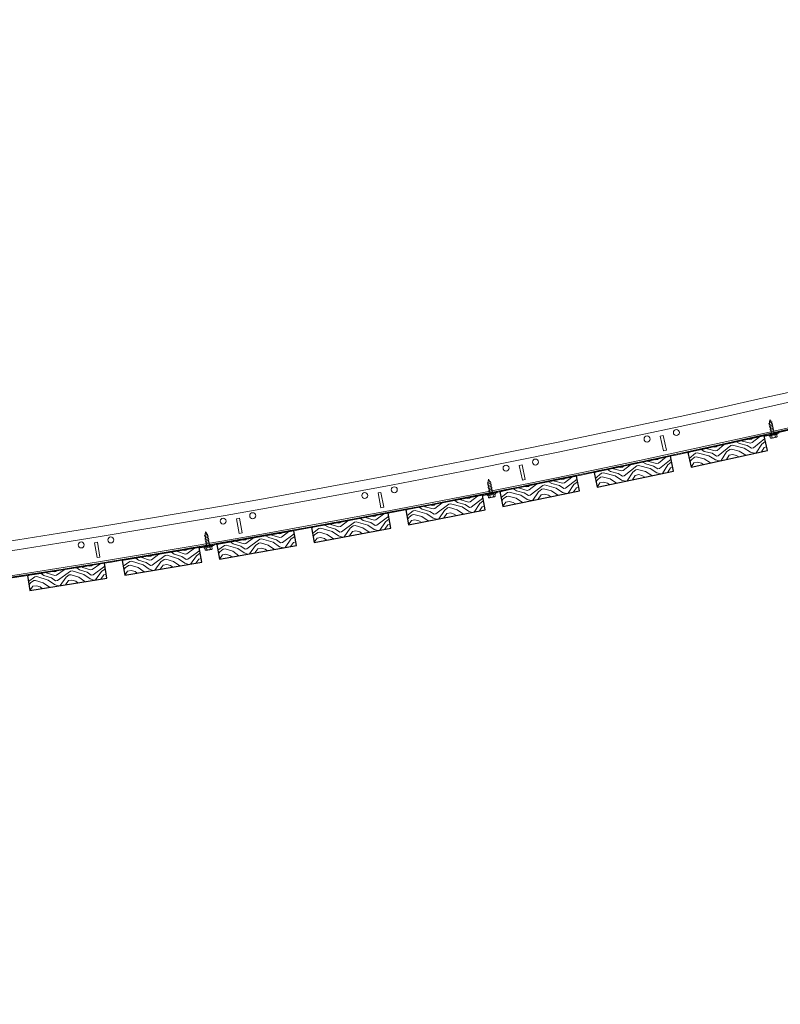
# Model space of a CAD drawing. Units: inches. Extents: x 0 to 1728, y 0 to 1152.
# Drawn here: x 280 to 311, y 419 to 460 of the extents above; entities that cross this region are included whole.
import ezdxf
from ezdxf.enums import TextEntityAlignment as Align

# ---------------------------------------------------------------- set-up
doc = ezdxf.new("R2010")
doc.units = ezdxf.units.IN
doc.header["$MEASUREMENT"] = 0
doc.layers.add('Z-ANNO-NPLT', color=252, linetype='Continuous', lineweight=35, plot=False)
for name, color, linetype, lineweight in [('Z-CLNG-SUSP', 3, 'Continuous', 18), ('Z-CLNG-SUSP-COMP', 8, 'Continuous', 18), ('Z-CLNG-TEES', 3, 'Continuous', 18), ('Z-CLNG-WOOD', 5, 'Continuous', 25), ('Z-CLNG-WOOD-PATT', 2, 'Continuous', 15)]:
    doc.layers.add(name, color=color, linetype=linetype, lineweight=lineweight)
doc.styles.get("Standard").update_dxf_attribs({"font": 'arial.ttf', "height": 0.09375})

msp = doc.modelspace()

# ---------------------------------------------------------------- hatches: boundary and pattern name
at = {"layer": 'Z-CLNG-WOOD-PATT'}
h = msp.add_hatch(dxfattribs=at)
h.set_pattern_fill('ENDGRAIN', color=256, scale=1.5, angle=12.4140856, style=0)
h.set_pattern_definition([(12.414, (308.9216, 442.0544), (1.1425, 1.7874), [0.075, -1.425]), (12.414, (307.864, 441.9752), (1.1425, 1.7874), [0.15, -1.35]), (12.414, (308.8, 442.258), (1.1425, 1.7874), [0.075, -1.425]), (12.414, (307.8888, 442.211), (1.1425, 1.7874), [0.075, -1.425]), (12.414, (308.7517, 442.4778), (1.1425, 1.7874), [0.075, -1.425]), (12.414, (307.9298, 442.3737), (1.1425, 1.7874), [0.075, -1.425]), (12.414, (308.7194, 442.6243), (1.1425, 1.7874), [0.075, -1.425]), (12.414, (307.8815, 442.5934), (1.1425, 1.7874), [0.075, -0.825, 0.075, -0.525]), (12.414, (307.8492, 442.7399), (1.1425, 1.7874), [0.15, -0.75, 0.075, -0.525]), (12.414, (307.7276, 442.9435), (1.14247, 1.7874), [0.075, -0.225, 0.075, -0.6, 0.075, -0.45]), (12.414, (307.6221, 443.0739), (1.14247, 1.7874), [0.075, -0.3, 0.15, -0.975]), (12.414, (308.5582, 443.3567), (1.1425, 1.7874), [0.075, -1.425]), (12.414, (307.5899, 443.2204), (1.14247, 1.7874), [0.075, -0.375, 0.075, -0.975]), (57.414, (307.7497, 441.7964), (-0.32246, 1.46493), [0.21213, -1.9092]), (57.414, (308.9949, 442.0705), (-0.32246, 1.46493), [0.42426, -1.69706]), (57.414, (308.8337, 442.803), (-0.32246, 1.46493), [0.10607, -2.01526]), (57.414, (307.5562, 442.6754), (-0.32246, 1.46493), [0.3182, -1.80312]), (57.414, (308.8014, 442.9495), (-0.32246, 1.46493), [0.53033, -1.591]), (57.414, (308.753, 443.1692), (-0.32246, 1.46493), [0.3182, -1.8031]), (327.414, (308.4278, 443.2512), (1.46493, 0.32246), [0.10607, -2.01526]), (327.414, (308.1731, 441.9664), (1.46493, 0.32246), [0.21213, -1.9092]), (327.414, (308.1173, 442.5685), (1.46493, 0.32246), [0.21213, -1.9092]), (327.414, (308.6213, 442.3723), (1.46493, 0.32246), [0.21213, -1.9092]), (327.414, (308.4191, 442.9421), (1.46493, 0.32246), [0.21213, -1.9092]), (327.414, (308.4601, 443.1047), (1.46493, 0.32246), [0.3182, -1.8031]), (327.414, (308.2873, 442.1452), (1.46493, 0.32246), [0.3182, -1.8031]), (327.414, (308.4909, 442.2668), (1.46493, 0.32246), [0.3182, -1.8031]), (327.414, (308.1583, 442.7311), (1.46493, 0.32246), [0.3182, -1.80312]), (327.414, (308.2887, 442.8366), (1.46493, 0.32246), [0.3182, -1.8031]), (38.98, (307.75845, 442.10556), (1.46493, 0.32246), [0.1677, -3.1864]), (38.98, (308.8733, 442.27416), (1.46493, 0.32246), [0.67082, -2.6833]), (38.98, (308.8249, 442.4939), (1.46493, 0.32246), [0.67082, -2.6833]), (38.98, (308.79266, 442.6404), (1.46493, 0.32246), [0.67082, -1.005, 0.33542, -1.34287]), (38.98, (308.8908, 442.8924), (1.46493, 0.32246), [0.1677, -3.1864]), (38.98, (307.4595, 443.1149), (1.46493, 0.32246), [0.1677, -3.1864]), (38.98, (308.6314, 443.37285), (1.46493, 0.32246), [0.3354, -3.0187]), (345.85, (308.5554, 441.9738), (1.46493, 0.32246), [0.3354, -3.0187]), (345.85, (307.9621, 442.2272), (1.46493, 0.32246), [0.3354, -3.0187]), (345.85, (308.01044, 442.0074), (1.46493, 0.32246), [0.1677, -3.1864]), (345.85, (308.0031, 442.3898), (1.46493, 0.32246), [0.5031, -2.851]), (345.85, (308.29605, 442.4543), (1.46493, 0.32246), [0.3354, -3.0187]), (345.85, (308.4264, 442.5598), (1.46493, 0.32246), [0.3354, -3.0187]), (345.85, (307.9547, 442.6095), (1.46493, 0.32246), [0.1677, -3.1864]), (345.85, (307.9957, 442.77214), (1.46493, 0.32246), [0.1677, -3.1864]), (345.85, (308.5172, 443.1941), (1.46493, 0.32246), [0.1677, -3.1864]), (345.85, (308.5568, 442.6653), (1.46493, 0.32246), [0.1677, -3.1864]), (345.85, (307.80084, 442.95964), (1.46493, 0.32246), [0.5031, -2.851]), (345.85, (307.69534, 443.09), (1.46493, 0.32246), [0.3354, -3.0187]), (345.85, (308.5978, 442.8279), (1.46493, 0.32246), [0.1677, -1.5093, 0.1677, -1.5094]), (345.85, (308.0938, 443.0241), (1.46493, 0.32246), [0.3354, -3.0187]), (345.85, (308.1348, 443.18675), (1.46493, 0.32246), [0.3354, -3.0187]), (345.85, (307.6631, 443.2365), (1.46493, 0.32246), [0.3354, -3.0187]), (345.85, (308.1026, 443.33324), (1.46493, 0.32246), [0.3354, -3.0187])])
h.paths.add_polyline_path([(310.789352, 443.105505), (307.615338, 442.406835), (307.749698, 441.796447), (310.923711, 442.495118)])
h = msp.add_hatch(dxfattribs=at)
h.set_pattern_fill('ENDGRAIN', color=256, scale=1.5, angle=11.9366207, style=0)
h.set_pattern_definition([(11.94, (305.0109, 441.2143), (1.1573, 1.7778), [0.075, -1.425]), (11.937, (303.9526, 441.1439), (1.1573, 1.7778), [0.15, -1.35]), (11.94, (304.891, 441.4189), (1.1573, 1.7778), [0.075, -1.425]), (11.937, (303.9794, 441.3795), (1.1573, 1.7778), [0.075, -1.425]), (11.94, (304.8444, 441.639), (1.1573, 1.7778), [0.075, -1.425]), (11.937, (304.0218, 441.5418), (1.1573, 1.7778), [0.075, -1.425]), (11.94, (304.8134, 441.7858), (1.1573, 1.7778), [0.075, -1.425]), (11.937, (303.9752, 441.7619), (1.1573, 1.7778), [0.075, -0.825, 0.075, -0.525]), (11.937, (303.9442, 441.9087), (1.1573, 1.7778), [0.15, -0.75, 0.075, -0.525]), (11.937, (303.8243, 442.1133), (1.1573, 1.7778), [0.075, -0.225, 0.075, -0.6, 0.075, -0.45]), (11.937, (303.7199, 442.2445), (1.1573, 1.7778), [0.075, -0.3, 0.15, -0.975]), (11.937, (304.6583, 442.5196), (1.1573, 1.7778), [0.075, -1.425]), (11.937, (303.6889, 442.3913), (1.1573, 1.7778), [0.075, -0.375, 0.075, -0.975]), (56.937, (303.8368, 440.9661), (-0.31024, 1.46757), [0.21213, -1.9092]), (56.937, (305.0843, 441.2298), (-0.31024, 1.46757), [0.42426, -1.69706]), (56.937, (304.9291, 441.9636), (-0.31024, 1.46757), [0.10607, -2.01526]), (56.937, (303.6507, 441.8466), (-0.31024, 1.46757), [0.3182, -1.80312]), (56.937, (304.8981, 442.1103), (-0.31024, 1.46757), [0.53033, -1.591]), (56.937, (304.8516, 442.3305), (-0.31024, 1.46757), [0.3182, -1.8031]), (326.937, (304.527, 442.4152), (1.46757, 0.31024), [0.10607, -2.01526]), (326.937, (304.2616, 441.1325), (1.46757, 0.31024), [0.21213, -1.9092]), (326.937, (304.2109, 441.7351), (1.46757, 0.31024), [0.21213, -1.9092]), (326.937, (304.7132, 441.5346), (1.46757, 0.31024), [0.21213, -1.9092]), (326.937, (304.5157, 442.1061), (1.46757, 0.31024), [0.21213, -1.9092]), (326.937, (304.5581, 442.2684), (1.46757, 0.31024), [0.3182, -1.8031]), (326.937, (304.3773, 441.3103), (1.46757, 0.31024), [0.3182, -1.8031]), (326.937, (304.5819, 441.4302), (1.46757, 0.31024), [0.3182, -1.8031]), (326.937, (304.2532, 441.8973), (1.46757, 0.31024), [0.3182, -1.80312]), (326.937, (304.3845, 442.0017), (1.46757, 0.31024), [0.3182, -1.8031]), (38.502, (303.84816, 441.2751), (1.46757, 0.31024), [0.1677, -3.1864]), (38.5, (304.96434, 441.4344), (1.46757, 0.31024), [0.67082, -2.6833]), (38.5, (304.9178, 441.65453), (1.46757, 0.31024), [0.67082, -2.6833]), (38.5, (304.8868, 441.8013), (1.46757, 0.31024), [0.67082, -1.005, 0.33542, -1.34287]), (38.502, (304.987, 442.05245), (1.46757, 0.31024), [0.1677, -3.1864]), (38.502, (303.5576, 442.2869), (1.46757, 0.31024), [0.1677, -3.1864]), (38.502, (304.73166, 442.5351), (1.46757, 0.31024), [0.3354, -3.0187]), (345.372, (304.644, 441.1367), (1.46757, 0.31024), [0.3354, -3.0187]), (345.372, (304.0528, 441.395), (1.46757, 0.31024), [0.3354, -3.0187]), (345.372, (304.0993, 441.1749), (1.46757, 0.31024), [0.1677, -3.1864]), (345.372, (304.0951, 441.5573), (1.46757, 0.31024), [0.5031, -2.851]), (345.372, (304.38865, 441.6193), (1.46757, 0.31024), [0.3354, -3.0187]), (345.372, (304.5199, 441.7237), (1.46757, 0.31024), [0.3354, -3.0187]), (345.372, (304.0486, 441.7774), (1.46757, 0.31024), [0.1677, -3.1864]), (345.372, (304.09095, 441.9397), (1.46757, 0.31024), [0.1677, -3.1864]), (345.372, (304.6159, 442.3573), (1.46757, 0.31024), [0.1677, -3.1864]), (345.372, (304.65113, 441.8281), (1.46757, 0.31024), [0.1677, -3.1864]), (345.372, (303.89766, 442.1288), (1.46757, 0.31024), [0.5031, -2.851]), (345.372, (303.79325, 442.26004), (1.46757, 0.31024), [0.3354, -3.0187]), (345.372, (304.6935, 441.9904), (1.46757, 0.31024), [0.1677, -1.5093, 0.1677, -1.5094]), (345.372, (304.1912, 442.19084), (1.46757, 0.31024), [0.3354, -3.0187]), (345.372, (304.2335, 442.3531), (1.46757, 0.31024), [0.3354, -3.0187]), (345.372, (303.7622, 442.4068), (1.46757, 0.31024), [0.3354, -3.0187]), (345.372, (304.2025, 442.4999), (1.46757, 0.31024), [0.3354, -3.0187])])
h.paths.add_polyline_path([(306.887283, 442.249751), (303.707558, 441.577555), (303.836827, 440.96607), (307.016552, 441.638266)])
h = msp.add_hatch(dxfattribs=at)
h.set_pattern_fill('ENDGRAIN', color=256, scale=1.5, angle=11.4591559, style=0)
h.set_pattern_definition([(11.46, (301.0933, 440.4067), (1.1721, 1.7681), [0.075, -1.425]), (11.46, (300.0344, 440.3451), (1.1721, 1.7681), [0.15, -1.35]), (11.46, (300.975, 440.6123), (1.1721, 1.7681), [0.075, -1.425]), (11.46, (300.0632, 440.5806), (1.1721, 1.7681), [0.075, -1.425]), (11.46, (300.9303, 440.8329), (1.1721, 1.7681), [0.075, -1.425]), (11.46, (300.1069, 440.7425), (1.1721, 1.7681), [0.075, -1.425]), (11.46, (300.9005, 440.9799), (1.1721, 1.7681), [0.075, -1.425]), (11.46, (300.0622, 440.963), (1.1721, 1.7681), [0.075, -0.825, 0.075, -0.525]), (11.46, (300.0324, 441.11), (1.1721, 1.7681), [0.15, -0.75, 0.075, -0.525]), (11.46, (299.9142, 441.3156), (1.1721, 1.7681), [0.075, -0.225, 0.075, -0.6, 0.075, -0.45]), (11.46, (299.8109, 441.4477), (1.1721, 1.7681), [0.075, -0.3, 0.15, -0.975]), (11.46, (300.7515, 441.7149), (1.1721, 1.7681), [0.075, -1.425]), (11.46, (299.7811, 441.5947), (1.1721, 1.7681), [0.075, -0.375, 0.075, -0.975]), (56.46, (299.9172, 440.1683), (-0.298, 1.4701), [0.21213, -1.9092]), (56.46, (301.1668, 440.4216), (-0.298, 1.4701), [0.42426, -1.69706]), (56.46, (301.0178, 441.1567), (-0.298, 1.4701), [0.10607, -2.01526]), (56.46, (299.7384, 441.0504), (-0.298, 1.4701), [0.3182, -1.80312]), (56.46, (300.988, 441.3037), (-0.298, 1.4701), [0.53033, -1.591]), (56.46, (300.9433, 441.5242), (-0.298, 1.4701), [0.3182, -1.8031]), (326.46, (300.6194, 441.6116), (1.4701, 0.298), [0.10607, -2.01526]), (326.46, (300.3433, 440.3312), (1.4701, 0.298), [0.21213, -1.9092]), (326.46, (300.2976, 440.9342), (1.4701, 0.298), [0.21213, -1.9092]), (326.46, (300.7982, 440.7296), (1.4701, 0.298), [0.21213, -1.9092]), (326.46, (300.6055, 441.3027), (1.4701, 0.298), [0.21213, -1.9092]), (326.46, (300.6492, 441.4646), (1.4701, 0.298), [0.3182, -1.8031]), (326.46, (300.4605, 440.508), (1.4701, 0.298), [0.3182, -1.8031]), (326.46, (300.6661, 440.6262), (1.4701, 0.298), [0.3182, -1.8031]), (326.46, (300.3413, 441.0961), (1.4701, 0.298), [0.3182, -1.8031]), (326.46, (300.4734, 441.1994), (1.4701, 0.298), [0.3182, -1.8031]), (38.024, (299.9311, 440.47725), (1.4701, 0.298), [0.1677, -3.1864]), (38.024, (301.04855, 440.62725), (1.4701, 0.298), [0.67082, -2.6833]), (38.024, (301.00385, 440.84776), (1.4701, 0.298), [0.67082, -2.6833]), (38.024, (300.97405, 440.9948), (1.4701, 0.298), [0.67082, -1.005, 0.33542, -1.34287]), (38.024, (301.07636, 441.2451), (1.4701, 0.298), [0.1677, -3.1864]), (38.024, (299.649, 441.4914), (1.4701, 0.298), [0.1677, -3.1864]), (38.024, (300.82505, 441.7298), (1.4701, 0.298), [0.3354, -3.0187]), (344.894, (300.7257, 440.3322), (1.4701, 0.298), [0.3354, -3.0187]), (344.894, (300.1367, 440.59545), (1.4701, 0.298), [0.3354, -3.0187]), (344.894, (300.1814, 440.37494), (1.4701, 0.298), [0.1677, -3.1864]), (344.894, (300.1804, 440.75736), (1.4701, 0.298), [0.5031, -2.851]), (344.894, (300.4744, 440.81696), (1.4701, 0.298), [0.3354, -3.0187]), (344.894, (300.6065, 440.9203), (1.4701, 0.298), [0.3354, -3.0187]), (344.894, (300.1357, 440.9779), (1.4701, 0.298), [0.1677, -3.1864]), (344.894, (300.1794, 441.1398), (1.4701, 0.298), [0.1677, -3.1864]), (344.894, (300.70784, 441.553), (1.4701, 0.298), [0.1677, -3.1864]), (344.894, (300.73863, 441.0236), (1.4701, 0.298), [0.1677, -3.1864]), (344.894, (299.9877, 441.3305), (1.4701, 0.298), [0.5031, -2.851]), (344.894, (299.8844, 441.4626), (1.4701, 0.298), [0.3354, -3.0187]), (344.894, (300.78234, 441.1855), (1.4701, 0.298), [0.1677, -1.5093, 0.1677, -1.5094]), (344.894, (300.2817, 441.3901), (1.4701, 0.298), [0.3354, -3.0187]), (344.894, (300.3254, 441.552), (1.4701, 0.298), [0.3354, -3.0187]), (344.894, (299.8546, 441.6096), (1.4701, 0.298), [0.3354, -3.0187]), (344.894, (300.2956, 441.699), (1.4701, 0.298), [0.3354, -3.0187])])
h.paths.add_polyline_path([(302.978219, 441.426544), (299.793003, 440.780869), (299.917171, 440.168328), (303.102388, 440.814003)])
h = msp.add_hatch(dxfattribs=at)
h.set_pattern_fill('ENDGRAIN', color=256, scale=1.5, angle=10.9816911, style=0)
h.set_pattern_definition([(10.98, (297.169, 439.6319), (1.1868, 1.7583), [0.075, -1.425]), (10.98, (296.1097, 439.5791), (1.1868, 1.7583), [0.15, -1.35]), (10.98, (297.0525, 439.8385), (1.1868, 1.7583), [0.075, -1.425]), (10.98, (296.1404, 439.8143), (1.1868, 1.7583), [0.075, -1.425]), (10.98, (297.0097, 440.0593), (1.1868, 1.7583), [0.075, -1.425]), (10.98, (296.1855, 439.9758), (1.1868, 1.7583), [0.075, -1.425]), (10.98, (296.9811, 440.2066), (1.1868, 1.7583), [0.075, -1.425]), (10.98, (296.1426, 440.1967), (1.1868, 1.7583), [0.075, -0.825, 0.075, -0.525]), (10.98, (296.114, 440.344), (1.1868, 1.7583), [0.15, -0.75, 0.075, -0.525]), (10.98, (295.9976, 440.5505), (1.1868, 1.7583), [0.075, -0.225, 0.075, -0.6, 0.075, -0.45]), (10.98, (295.8954, 440.6835), (1.1868, 1.7583), [0.075, -0.3, 0.15, -0.975]), (10.98, (296.8382, 440.9429), (1.1868, 1.7583), [0.075, -1.425]), (10.98, (295.8668, 440.8308), (1.1868, 1.7583), [0.075, -0.375, 0.075, -0.975]), (55.98, (295.991, 439.4033), (-0.28574, 1.47253), [0.21213, -1.9092]), (55.98, (297.2427, 439.6462), (-0.28574, 1.47253), [0.42426, -1.69706]), (55.98, (297.0998, 440.3824), (-0.28574, 1.47253), [0.10607, -2.01526]), (55.98, (295.8196, 440.2868), (-0.28574, 1.47253), [0.3182, -1.80312]), (55.98, (297.0712, 440.5297), (-0.28574, 1.47253), [0.53033, -1.591]), (55.98, (297.0283, 440.7506), (-0.28574, 1.47253), [0.3182, -1.8031]), (325.98, (296.7053, 440.8407), (1.47253, 0.28574), [0.10607, -2.01526]), (325.98, (296.4185, 439.5626), (1.47253, 0.28574), [0.21213, -1.9092]), (325.98, (296.3778, 440.1659), (1.47253, 0.28574), [0.21213, -1.9092]), (325.98, (296.8767, 439.9571), (1.47253, 0.28574), [0.21213, -1.9092]), (325.98, (296.6888, 440.5319), (1.47253, 0.28574), [0.21213, -1.9092]), (325.98, (296.7338, 440.6934), (1.47253, 0.28574), [0.3182, -1.8031]), (325.98, (296.5372, 439.7385), (1.47253, 0.28574), [0.3182, -1.8031]), (325.98, (296.7437, 439.8549), (1.47253, 0.28574), [0.3182, -1.8031]), (325.98, (296.4229, 440.3275), (1.47253, 0.28574), [0.3182, -1.8031]), (325.98, (296.5558, 440.4297), (1.47253, 0.28574), [0.3182, -1.8031]), (37.547, (296.0075, 439.7121), (1.47253, 0.28574), [0.1677, -3.1864]), (37.547, (297.1262, 439.85275), (1.47253, 0.28574), [0.67082, -2.6833]), (37.547, (297.0833, 440.0736), (1.47253, 0.28574), [0.67082, -2.6833]), (37.547, (297.0547, 440.2209), (1.47253, 0.28574), [0.67082, -1.005, 0.33542, -1.34287]), (37.547, (297.1591, 440.47034), (1.47253, 0.28574), [0.1677, -3.1864]), (37.547, (295.73384, 440.72856), (1.47253, 0.28574), [0.1677, -3.1864]), (37.547, (296.91186, 440.95715), (1.47253, 0.28574), [0.3354, -3.0187]), (344.417, (296.8009, 439.56044), (1.47253, 0.28574), [0.3354, -3.0187]), (344.417, (296.2141, 439.82856), (1.47253, 0.28574), [0.3354, -3.0187]), (344.417, (296.25694, 439.6077), (1.47253, 0.28574), [0.1677, -3.1864]), (344.417, (296.2591, 439.9901), (1.47253, 0.28574), [0.5031, -2.851]), (344.417, (296.5536, 440.04725), (1.47253, 0.28574), [0.3354, -3.0187]), (344.417, (296.6866, 440.14945), (1.47253, 0.28574), [0.3354, -3.0187]), (344.417, (296.21627, 440.211), (1.47253, 0.28574), [0.1677, -3.1864]), (344.417, (296.2613, 440.3725), (1.47253, 0.28574), [0.1677, -3.1864]), (344.417, (296.7932, 440.7813), (1.47253, 0.28574), [0.1677, -3.1864]), (344.417, (296.81957, 440.25165), (1.47253, 0.28574), [0.1677, -3.1864]), (344.417, (296.0712, 440.5648), (1.47253, 0.28574), [0.5031, -2.851]), (344.417, (295.969, 440.6978), (1.47253, 0.28574), [0.3354, -3.0187]), (344.417, (296.8646, 440.4132), (1.47253, 0.28574), [0.1677, -1.5093, 0.1677, -1.5094]), (344.417, (296.3657, 440.622), (1.47253, 0.28574), [0.3354, -3.0187]), (344.417, (296.41076, 440.7835), (1.47253, 0.28574), [0.3354, -3.0187]), (344.417, (295.9404, 440.84504), (1.47253, 0.28574), [0.3354, -3.0187]), (344.417, (296.3822, 440.93077), (1.47253, 0.28574), [0.3354, -3.0187])])
h.paths.add_polyline_path([(299.062431, 440.635941), (295.871944, 440.016832), (295.991004, 439.403277), (299.18149, 440.022386)])
h = msp.add_hatch(dxfattribs=at)
h.set_pattern_fill('ENDGRAIN', color=256, scale=1.5, angle=10.5042262, style=0)
h.set_pattern_definition([(10.504, (293.2385, 438.8897), (1.2014, 1.7483), [0.075, -1.425]), (10.504, (292.1787, 438.8458), (1.2014, 1.7483), [0.15, -1.35]), (10.504, (293.1237, 439.0973), (1.2014, 1.7483), [0.075, -1.425]), (10.504, (292.2115, 439.0807), (1.2014, 1.7483), [0.075, -1.425]), (10.504, (293.0827, 439.3185), (1.2014, 1.7483), [0.075, -1.425]), (10.504, (292.2579, 439.2419), (1.2014, 1.7483), [0.075, -1.425]), (10.504, (293.0554, 439.466), (1.2014, 1.7483), [0.075, -1.425]), (10.504, (292.2168, 439.4631), (1.2014, 1.7483), [0.075, -0.825, 0.075, -0.525]), (10.504, (292.1895, 439.6106), (1.2014, 1.7483), [0.15, -0.75, 0.075, -0.525]), (10.504, (292.0747, 439.8181), (1.2014, 1.7483), [0.075, -0.225, 0.075, -0.6, 0.075, -0.45]), (10.504, (291.9736, 439.952), (1.2014, 1.7483), [0.075, -0.3, 0.15, -0.975]), (10.504, (292.9186, 440.2034), (1.2014, 1.7483), [0.075, -1.425]), (10.504, (291.9463, 440.0994), (1.2014, 1.7483), [0.075, -0.375, 0.075, -0.975]), (55.504, (292.0586, 438.671), (-0.27346, 1.47486), [0.21213, -1.9092]), (55.504, (293.3122, 438.9034), (-0.27346, 1.47486), [0.42426, -1.69706]), (55.504, (293.1755, 439.6408), (-0.27346, 1.47486), [0.10607, -2.01526]), (55.504, (291.8945, 439.5559), (-0.27346, 1.47486), [0.3182, -1.80312]), (55.504, (293.1482, 439.7883), (-0.27346, 1.47486), [0.53033, -1.591]), (55.504, (293.1071, 440.0096), (-0.27346, 1.47486), [0.3182, -1.8031]), (325.504, (292.7848, 440.1024), (1.47486, 0.27346), [0.10607, -2.01526]), (325.504, (292.4874, 438.8268), (1.47486, 0.27346), [0.21213, -1.9092]), (325.504, (292.4517, 439.4304), (1.47486, 0.27346), [0.21213, -1.9092]), (325.504, (292.9489, 439.2174), (1.47486, 0.27346), [0.21213, -1.9092]), (325.504, (292.7658, 439.7937), (1.47486, 0.27346), [0.21213, -1.9092]), (325.504, (292.8122, 439.9549), (1.47486, 0.27346), [0.3182, -1.8031]), (325.504, (292.6075, 439.0016), (1.47486, 0.27346), [0.3182, -1.8031]), (325.504, (292.8151, 439.1163), (1.47486, 0.27346), [0.3182, -1.8031]), (325.504, (292.4981, 439.5915), (1.47486, 0.27346), [0.3182, -1.8031]), (325.504, (292.632, 439.6926), (1.47486, 0.27346), [0.3182, -1.8031]), (37.07, (292.07765, 438.9796), (1.47486, 0.27346), [0.1677, -3.1864]), (37.07, (293.1975, 439.111), (1.47486, 0.27346), [0.67082, -2.6833]), (37.07, (293.15645, 439.3322), (1.47486, 0.27346), [0.67082, -2.6833]), (37.07, (293.1291, 439.4797), (1.47486, 0.27346), [0.67082, -1.005, 0.33542, -1.34287]), (37.07, (293.2356, 439.72826), (1.47486, 0.27346), [0.1677, -3.1864]), (37.07, (291.8125, 439.99835), (1.47486, 0.27346), [0.1677, -3.1864]), (37.07, (292.9924, 440.2171), (1.47486, 0.27346), [0.3354, -3.0187]), (343.94, (292.8698, 438.8214), (1.47486, 0.27346), [0.3354, -3.0187]), (343.94, (292.2852, 439.0944), (1.47486, 0.27346), [0.3354, -3.0187]), (343.94, (292.3262, 438.87315), (1.47486, 0.27346), [0.1677, -3.1864]), (343.94, (292.3316, 439.25554), (1.47486, 0.27346), [0.5031, -2.851]), (343.94, (292.6266, 439.3102), (1.47486, 0.27346), [0.3354, -3.0187]), (343.94, (292.7604, 439.4113), (1.47486, 0.27346), [0.3354, -3.0187]), (343.94, (292.2906, 439.47677), (1.47486, 0.27346), [0.1677, -3.1864]), (343.94, (292.337, 439.6379), (1.47486, 0.27346), [0.1677, -3.1864]), (343.94, (292.8722, 440.0423), (1.47486, 0.27346), [0.1677, -3.1864]), (343.94, (292.8942, 439.5124), (1.47486, 0.27346), [0.1677, -3.1864]), (343.94, (292.1485, 439.8318), (1.47486, 0.27346), [0.5031, -2.851]), (343.94, (292.0474, 439.9656), (1.47486, 0.27346), [0.3354, -3.0187]), (343.94, (292.9406, 439.6736), (1.47486, 0.27346), [0.1677, -1.5093, 0.1677, -1.5094]), (343.94, (292.44345, 439.8865), (1.47486, 0.27346), [0.3354, -3.0187]), (343.94, (292.48984, 440.04766), (1.47486, 0.27346), [0.3354, -3.0187]), (343.94, (292.02004, 440.1131), (1.47486, 0.27346), [0.3354, -3.0187]), (343.94, (292.4625, 440.19515), (1.47486, 0.27346), [0.3354, -3.0187])])
h.paths.add_polyline_path([(295.14019, 439.877997), (291.944655, 439.285496), (292.058598, 438.67097), (295.254133, 439.263471)])
h = msp.add_hatch(dxfattribs=at)
h.set_pattern_fill('ENDGRAIN', color=256, scale=1.5, angle=10.0267614, style=0)
h.set_pattern_definition([(10.03, (289.3019, 438.1804), (1.2159, 1.7383), [0.075, -1.425]), (10.027, (288.2418, 438.1453), (1.2159, 1.73825), [0.15, -1.35]), (10.03, (289.1889, 438.3889), (1.2159, 1.7383), [0.075, -1.425]), (10.027, (288.2765, 438.3799), (1.2159, 1.73825), [0.075, -1.425]), (10.03, (289.1497, 438.6105), (1.2159, 1.7383), [0.075, -1.425]), (10.027, (288.3242, 438.5407), (1.2159, 1.73825), [0.075, -1.425]), (10.03, (289.1236, 438.7582), (1.2159, 1.7383), [0.075, -1.425]), (10.027, (288.285, 438.7622), (1.2159, 1.73825), [0.075, -0.825, 0.075, -0.525]), (10.027, (288.259, 438.91), (1.2159, 1.73825), [0.15, -0.75, 0.075, -0.525]), (10.027, (288.1459, 439.1184), (1.2159, 1.73825), [0.075, -0.225, 0.075, -0.6, 0.075, -0.45]), (10.027, (288.046, 439.2531), (1.2159, 1.73825), [0.075, -0.3, 0.15, -0.975]), (10.027, (288.993, 439.4967), (1.2159, 1.73825), [0.075, -1.425]), (10.027, (288.0198, 439.4008), (1.2159, 1.73825), [0.075, -0.375, 0.075, -0.975]), (55.027, (288.1202, 437.9715), (-0.26116, 1.4771), [0.21213, -1.9092]), (55.027, (289.3758, 438.1934), (-0.26116, 1.4771), [0.42426, -1.69706]), (55.027, (289.2452, 438.932), (-0.26116, 1.4771), [0.10607, -2.01526]), (55.027, (287.9635, 438.8577), (-0.26116, 1.4771), [0.3182, -1.80312]), (55.027, (289.2191, 439.0797), (-0.26116, 1.4771), [0.53033, -1.591]), (55.027, (289.1799, 439.3013), (-0.26116, 1.4771), [0.3182, -1.8031]), (325.027, (288.8583, 439.3967), (1.4771, 0.26116), [0.10607, -2.01526]), (325.027, (288.5503, 438.1237), (1.4771, 0.26116), [0.21213, -1.9092]), (325.027, (288.5197, 438.7276), (1.4771, 0.26116), [0.21213, -1.9092]), (325.027, (289.015, 438.5105), (1.4771, 0.26116), [0.21213, -1.9092]), (325.027, (288.8367, 439.0883), (1.4771, 0.26116), [0.21213, -1.9092]), (325.027, (288.8845, 439.249), (1.4771, 0.26116), [0.3182, -1.8031]), (325.027, (288.6719, 438.2975), (1.4771, 0.26116), [0.3182, -1.8031]), (325.027, (288.8804, 438.4105), (1.4771, 0.26116), [0.3182, -1.8031]), (325.027, (288.5674, 438.8883), (1.4771, 0.26116), [0.3182, -1.8031]), (325.027, (288.7021, 438.9883), (1.4771, 0.26116), [0.3182, -1.8031]), (36.592, (288.14185, 438.27993), (1.47709, 0.26116), [0.1677, -3.1864]), (36.592, (289.2627, 438.40195), (1.4771, 0.26116), [0.67082, -2.6833]), (36.592, (289.22355, 438.6235), (1.4771, 0.26116), [0.67082, -2.6833]), (36.592, (289.1974, 438.7712), (1.47709, 0.26116), [0.67082, -1.005, 0.33542, -1.34287]), (36.592, (289.306, 439.0189), (1.47709, 0.26116), [0.1677, -3.1864]), (36.592, (287.8852, 439.30084), (1.47709, 0.26116), [0.1677, -3.1864]), (36.592, (289.06685, 439.5098), (1.47709, 0.26116), [0.3354, -3.0187]), (343.462, (288.9326, 438.1151), (1.47709, 0.26116), [0.3354, -3.0187]), (343.462, (288.35035, 438.39296), (1.47709, 0.26116), [0.3354, -3.0187]), (343.462, (288.3895, 438.1714), (1.47709, 0.26116), [0.1677, -3.1864]), (343.462, (288.3981, 438.5537), (1.47709, 0.26116), [0.5031, -2.851]), (343.462, (288.6935, 438.60596), (1.47709, 0.26116), [0.3354, -3.0187]), (343.462, (288.82816, 438.7059), (1.47709, 0.26116), [0.3354, -3.0187]), (343.462, (288.3589, 438.7753), (1.47709, 0.26116), [0.1677, -3.1864]), (343.462, (288.40666, 438.93606), (1.47709, 0.26116), [0.1677, -3.1864]), (343.462, (288.94526, 439.33594), (1.47709, 0.26116), [0.1677, -3.1864]), (343.462, (288.9628, 438.8059), (1.47709, 0.26116), [0.1677, -3.1864]), (343.462, (288.2198, 439.1315), (1.47709, 0.26116), [0.5031, -2.851]), (343.462, (288.1198, 439.26616), (1.47709, 0.26116), [0.3354, -3.0187]), (343.462, (289.01055, 438.9667), (1.47709, 0.26116), [0.1677, -1.5093, 0.1677, -1.5094]), (343.462, (288.5152, 439.18374), (1.47709, 0.26116), [0.3354, -3.0187]), (343.462, (288.5629, 439.3445), (1.47709, 0.26116), [0.3354, -3.0187]), (343.462, (288.0937, 439.4139), (1.47709, 0.26116), [0.3354, -3.0187]), (343.462, (288.5368, 439.4922), (1.47709, 0.26116), [0.3354, -3.0187])])
h.paths.add_polyline_path([(291.21177, 439.152764), (288.011408, 438.586912), (288.120226, 437.971458), (291.320587, 438.53731)])
h = msp.add_hatch(dxfattribs=at)
h.set_pattern_fill('ENDGRAIN', color=256, scale=1.5, angle=9.5492966, style=0)
h.set_pattern_definition([(9.55, (285.3595, 437.5039), (1.2304, 1.7281), [0.075, -1.425]), (9.55, (284.2992, 437.4776), (1.2304, 1.72806), [0.15, -1.35]), (9.55, (285.2482, 437.7133), (1.2304, 1.7281), [0.075, -1.425]), (9.55, (284.3358, 437.7119), (1.2304, 1.72806), [0.075, -1.425]), (9.55, (285.2109, 437.9352), (1.2304, 1.7281), [0.075, -1.425]), (9.55, (284.3849, 437.8723), (1.2304, 1.72806), [0.075, -1.425]), (9.55, (285.186, 438.0831), (1.2304, 1.7281), [0.075, -1.425]), (9.55, (284.3476, 438.0942), (1.2304, 1.72806), [0.075, -0.825, 0.075, -0.525]), (9.55, (284.3227, 438.2421), (1.2304, 1.72806), [0.15, -0.75, 0.075, -0.525]), (9.55, (284.2114, 438.4515), (1.2304, 1.72806), [0.075, -0.225, 0.075, -0.6, 0.075, -0.45]), (9.55, (284.1126, 438.587), (1.2304, 1.72806), [0.075, -0.3, 0.15, -0.975]), (9.55, (285.0616, 438.8227), (1.2304, 1.72806), [0.075, -1.425]), (9.55, (284.0877, 438.735), (1.2304, 1.72806), [0.075, -0.375, 0.075, -0.975]), (54.55, (284.1762, 437.3048), (-0.24884, 1.4792), [0.21213, -1.9092]), (54.55, (285.4335, 437.5163), (-0.24884, 1.4792), [0.42426, -1.69706]), (54.55, (285.3091, 438.2559), (-0.24884, 1.4792), [0.10607, -2.01526]), (54.55, (284.0269, 438.1923), (-0.24884, 1.4792), [0.3182, -1.80312]), (54.55, (285.2842, 438.4038), (-0.24884, 1.4792), [0.53033, -1.591]), (54.55, (285.2469, 438.6257), (-0.24884, 1.4792), [0.3182, -1.8031]), (324.55, (284.9261, 438.7239), (1.4792, 0.24884), [0.10607, -2.01526]), (324.55, (284.6075, 437.4534), (1.4792, 0.24884), [0.21213, -1.9092]), (324.55, (284.5819, 438.0575), (1.4792, 0.24884), [0.21213, -1.9092]), (324.55, (285.0754, 437.8363), (1.4792, 0.24884), [0.21213, -1.9092]), (324.55, (284.9019, 438.4156), (1.4792, 0.24884), [0.21213, -1.9092]), (324.55, (284.951, 438.576), (1.4792, 0.24884), [0.3182, -1.8031]), (324.55, (284.7305, 437.6262), (1.4792, 0.24884), [0.3182, -1.8031]), (324.55, (284.94, 437.7375), (1.4792, 0.24884), [0.3182, -1.8031]), (324.55, (284.631, 438.2179), (1.4792, 0.24884), [0.3182, -1.8031]), (324.55, (284.7665, 438.3167), (1.4792, 0.24884), [0.3182, -1.8031]), (36.114, (284.20035, 437.6131), (1.47921, 0.24884), [0.1677, -3.1864]), (36.114, (285.3222, 437.72575), (1.47921, 0.24884), [0.67082, -2.6833]), (36.114, (285.2849, 437.9476), (1.47921, 0.24884), [0.67082, -2.6833]), (36.114, (285.26, 438.09555), (1.47921, 0.24884), [0.67082, -1.005, 0.33542, -1.34287]), (36.114, (285.3706, 438.3423), (1.47921, 0.24884), [0.1677, -3.1864]), (36.114, (283.9522, 438.6361), (1.47921, 0.24884), [0.1677, -3.1864]), (36.114, (285.1356, 438.83516), (1.47921, 0.24884), [0.3354, -3.0187]), (342.984, (284.9897, 437.44165), (1.47921, 0.24884), [0.3354, -3.0187]), (342.984, (284.4098, 437.72436), (1.47921, 0.24884), [0.3354, -3.0187]), (342.984, (284.4471, 437.5025), (1.47921, 0.24884), [0.1677, -3.1864]), (342.984, (284.4589, 437.8847), (1.47921, 0.24884), [0.5031, -2.851]), (342.984, (284.7547, 437.9345), (1.47921, 0.24884), [0.3354, -3.0187]), (342.984, (284.8902, 438.03334), (1.47921, 0.24884), [0.3354, -3.0187]), (342.984, (284.42154, 438.1066), (1.47921, 0.24884), [0.1677, -3.1864]), (342.984, (284.4706, 438.267), (1.47921, 0.24884), [0.1677, -3.1864]), (342.984, (285.01254, 438.66235), (1.47921, 0.24884), [0.1677, -3.1864]), (342.984, (285.0257, 438.1322), (1.47921, 0.24884), [0.1677, -3.1864]), (342.984, (284.2854, 438.464), (1.47921, 0.24884), [0.5031, -2.851]), (342.984, (284.1865, 438.59945), (1.47921, 0.24884), [0.3354, -3.0187]), (342.984, (285.07475, 438.29255), (1.47921, 0.24884), [0.1677, -1.5093, 0.1677, -1.5094]), (342.984, (284.5812, 438.51374), (1.47921, 0.24884), [0.3354, -3.0187]), (342.984, (284.6303, 438.6741), (1.47921, 0.24884), [0.3354, -3.0187]), (342.984, (284.16164, 438.7474), (1.47921, 0.24884), [0.3354, -3.0187]), (342.984, (284.6054, 438.822), (1.47921, 0.24884), [0.3354, -3.0187])])
h.paths.add_polyline_path([(287.277442, 438.460292), (284.072476, 437.92113), (284.176161, 437.30479), (287.381127, 437.843953)])
h = msp.add_hatch(dxfattribs=at)
h.set_pattern_fill('ENDGRAIN', color=256, scale=1.5, angle=9.0718318, style=0)
h.set_pattern_definition([(9.07, (281.4117, 436.8602), (1.2447, 1.7177), [0.075, -1.425]), (9.07, (280.3512, 436.8428), (1.2447, 1.71775), [0.15, -1.35]), (9.07, (281.3021, 437.0706), (1.2447, 1.7177), [0.075, -1.425]), (9.07, (280.3897, 437.0768), (1.2447, 1.71775), [0.075, -1.425]), (9.07, (281.2667, 437.2928), (1.2447, 1.7177), [0.075, -1.425]), (9.07, (280.4401, 437.2367), (1.2447, 1.71775), [0.075, -1.425]), (9.07, (281.243, 437.4409), (1.2447, 1.7177), [0.075, -1.425]), (9.07, (280.4047, 437.459), (1.2447, 1.71775), [0.075, -0.825, 0.075, -0.525]), (9.07, (280.381, 437.607), (1.2447, 1.71775), [0.15, -0.75, 0.075, -0.525]), (9.07, (280.2715, 437.8174), (1.2447, 1.71775), [0.075, -0.225, 0.075, -0.6, 0.075, -0.45]), (9.07, (280.1738, 437.9537), (1.2447, 1.71775), [0.075, -0.3, 0.15, -0.975]), (9.07, (281.1247, 438.1815), (1.2447, 1.71775), [0.075, -1.425]), (9.07, (280.1501, 438.1018), (1.2447, 1.71775), [0.075, -0.375, 0.075, -0.975]), (54.072, (280.2267, 436.671), (-0.2365, 1.48124), [0.21213, -1.9092]), (54.07, (281.4857, 436.872), (-0.2365, 1.48124), [0.42426, -1.69706]), (54.07, (281.3675, 437.6127), (-0.2365, 1.48124), [0.10607, -2.01526]), (54.072, (280.0848, 437.5598), (-0.2365, 1.48124), [0.3182, -1.80312]), (54.07, (281.3438, 437.7608), (-0.2365, 1.48124), [0.53033, -1.591]), (54.07, (281.3083, 437.983), (-0.2365, 1.48124), [0.3182, -1.8031]), (324.07, (280.9885, 438.0838), (1.48124, 0.2365), [0.10607, -2.01526]), (324.07, (280.6592, 436.816), (1.48124, 0.2365), [0.21213, -1.9092]), (324.07, (280.6387, 437.4203), (1.48124, 0.2365), [0.21213, -1.9092]), (324.07, (281.1304, 437.195), (1.48124, 0.2365), [0.21213, -1.9092]), (324.07, (280.9617, 437.7757), (1.48124, 0.2365), [0.21213, -1.9092]), (324.07, (281.0121, 437.9357), (1.48124, 0.2365), [0.3182, -1.8031]), (324.07, (280.7837, 436.9878), (1.48124, 0.2365), [0.3182, -1.8031]), (324.07, (280.9941, 437.0973), (1.48124, 0.2365), [0.3182, -1.8031]), (324.07, (280.6891, 437.5803), (1.48124, 0.2365), [0.3182, -1.8031]), (324.07, (280.8254, 437.678), (1.48124, 0.2365), [0.3182, -1.8031]), (35.637, (280.25344, 436.9791), (1.48124, 0.23651), [0.1677, -3.1864]), (35.637, (281.3762, 437.0824), (1.48124, 0.2365), [0.67082, -2.6833]), (35.637, (281.3407, 437.3046), (1.48124, 0.2365), [0.67082, -2.6833]), (35.637, (281.31706, 437.4527), (1.48124, 0.2365), [0.67082, -1.005, 0.33542, -1.34287]), (35.637, (281.4297, 437.69855), (1.48124, 0.2365), [0.1677, -3.1864]), (35.637, (280.0138, 438.0041), (1.48124, 0.23651), [0.1677, -3.1864]), (35.637, (281.1988, 438.1933), (1.48124, 0.23651), [0.3354, -3.0187]), (342.507, (281.04136, 436.8011), (1.48124, 0.23651), [0.3354, -3.0187]), (342.507, (280.4638, 437.0886), (1.48124, 0.23651), [0.3354, -3.0187]), (342.507, (280.4993, 436.86644), (1.48124, 0.23651), [0.1677, -3.1864]), (342.507, (280.5142, 437.2486), (1.48124, 0.23651), [0.5031, -2.851]), (342.507, (280.81046, 437.2959), (1.48124, 0.23651), [0.3354, -3.0187]), (342.507, (280.94676, 437.3936), (1.48124, 0.23651), [0.3354, -3.0187]), (342.507, (280.4787, 437.47076), (1.48124, 0.23651), [0.1677, -3.1864]), (342.507, (280.52914, 437.6307), (1.48124, 0.23651), [0.1677, -3.1864]), (342.507, (281.07434, 438.02156), (1.48124, 0.23651), [0.1677, -3.1864]), (342.507, (281.08305, 437.4913), (1.48124, 0.2365), [0.1677, -3.1864]), (342.507, (280.34554, 437.82924), (1.48124, 0.23651), [0.5031, -2.851]), (342.507, (280.2478, 437.96554), (1.48124, 0.23651), [0.3354, -3.0187]), (342.507, (281.13346, 437.65125), (1.48124, 0.2365), [0.1677, -1.5093, 0.1677, -1.5094]), (342.507, (280.6418, 437.87654), (1.48124, 0.23651), [0.3354, -3.0187]), (342.507, (280.6922, 438.0365), (1.48124, 0.23651), [0.3354, -3.0187]), (342.507, (280.2242, 438.11366), (1.48124, 0.23651), [0.3354, -3.0187]), (342.507, (280.66855, 438.1846), (1.48124, 0.23651), [0.3354, -3.0187])])
h.paths.add_polyline_path([(283.33748, 437.80063), (280.128133, 437.288194), (280.226678, 436.671012), (283.436026, 437.183448)])

# ---------------------------------------------------------------- linework, layer by layer
at = {"layer": 'Z-CLNG-SUSP'}
for radius, start in [(477.840949, 269.79627), (478.247199, 269.77875217), (479.278449, 269.73442582), (479.340949, 269.7317459)]:
    msp.add_arc((206.148501, 910.923123), radius, start, 296.74368395, dxfattribs=at)
at = {"layer": 'Z-CLNG-SUSP-COMP'}
for p, q in [((310.973622, 443.613988), (311.126798, 443.680393)), ((310.987308, 443.553005), (311.140484, 443.61941)), ((310.999163, 443.691977), (311.073884, 443.72437)), ((311.000994, 443.492022), (311.154171, 443.558427)), ((310.90554, 443.134331), (310.898689, 443.164872)), ((311.329478, 443.197429), (310.989924, 443.121223)), ((311.336748, 443.165035), (310.997194, 443.088829)), ((311.014681, 443.431039), (311.167857, 443.497443)), ((311.028367, 443.370056), (311.181544, 443.43646)), ((311.042054, 443.309073), (311.19523, 443.375477)), ((311.05115, 443.199072), (311.058001, 443.168531)), ((311.05574, 443.24809), (311.208916, 443.314494)), ((311.063187, 443.169744), (311.070041, 443.139204)), ((311.069426, 443.187107), (311.222603, 443.253511)), ((311.234104, 443.240112), (311.240955, 443.209571)), ((311.246136, 443.210803), (311.25299, 443.180263)), ((311.307806, 443.158539), (311.327267, 443.071822)), ((311.336748, 443.165035), (311.329478, 443.197429)), ((310.997194, 443.088829), (310.989924, 443.121223)), ((311.045599, 443.008607), (311.026137, 443.095324)), ((311.081747, 442.997323), (311.299408, 443.046173)), ((311.096554, 443.111128), (311.116016, 443.024411)), ((311.237388, 443.142735), (311.25685, 443.056018)), ((299.259354, 441.139659), (299.414143, 441.202214)), ((299.271512, 441.078353), (299.4263, 441.140908)), ((299.286837, 441.216986), (299.362344, 441.2475)), ((299.179303, 440.661854), (299.173218, 440.692557)), ((299.604686, 440.714335), (299.263334, 440.646641)), ((299.28367, 441.017047), (299.438458, 441.079602)), ((299.295827, 440.955741), (299.450616, 441.018296)), ((299.307985, 440.894435), (299.462773, 440.95699)), ((299.320143, 440.833129), (299.474931, 440.895684)), ((299.326487, 440.722935), (299.332572, 440.692232)), ((299.3323, 440.771823), (299.487089, 440.834378)), ((299.337787, 440.693315), (299.343875, 440.662613)), ((299.344458, 440.710517), (299.499246, 440.773071)), ((299.510409, 440.759389), (299.516494, 440.728686)), ((299.521705, 440.729788), (299.527794, 440.699086)), ((299.611144, 440.681769), (299.604686, 440.714335)), ((299.269792, 440.614075), (299.263334, 440.646641)), ((299.611144, 440.681769), (299.269792, 440.614075)), ((299.316176, 440.532668), (299.298888, 440.619845)), ((299.352031, 440.520485), (299.570845, 440.563878)), ((299.369678, 440.633884), (299.386966, 440.546707)), ((299.511258, 440.661961), (299.528546, 440.574784)), ((299.582048, 440.675999), (299.599337, 440.588822)), ((287.516303, 439.035545), (287.592549, 439.064163)), ((287.486895, 438.95893), (287.643199, 439.017596)), ((287.497517, 438.897339), (287.65382, 438.956005)), ((287.508138, 438.835749), (287.664442, 438.894415)), ((287.518759, 438.774158), (287.675063, 438.832824)), ((287.529381, 438.712567), (287.685685, 438.771233)), ((287.540002, 438.650976), (287.696306, 438.709642)), ((287.550624, 438.589385), (287.706927, 438.648051)), ((287.394926, 438.483276), (287.38961, 438.514121)), ((287.821487, 438.525106), (287.478549, 438.465966)), ((287.484191, 438.433249), (287.478549, 438.465966)), ((287.827129, 438.492389), (287.484191, 438.433249)), ((287.528526, 438.350708), (287.513422, 438.43829)), ((287.54359, 438.540658), (287.548906, 438.509813)), ((287.554146, 438.510765), (287.559465, 438.47992)), ((287.561245, 438.527794), (287.717549, 438.58646)), ((287.564065, 438.337632), (287.783895, 438.375542)), ((287.584541, 438.450555), (287.599645, 438.362973)), ((287.726779, 438.475084), (287.741883, 438.387502)), ((287.728366, 438.572502), (287.733682, 438.541657)), ((287.738918, 438.542629), (287.744238, 438.511784)), ((287.797899, 438.487348), (287.813002, 438.399767)), ((287.827129, 438.492389), (287.821487, 438.525106))]:
    msp.add_line(p, q, dxfattribs=at)
at = {"layer": 'Z-CLNG-SUSP-COMP', "lineweight": 15}
for p, q in [((310.832979, 443.086), (311.405448, 443.214479)), ((311.398594, 443.245019), (310.847062, 443.121239)), ((311.405448, 443.214479), (311.398594, 443.245019)), ((310.809461, 443.100897), (310.809073, 443.102626)), ((310.835303, 443.128687), (310.834915, 443.130417)), ((299.105557, 440.615352), (299.681059, 440.729481)), ((299.67497, 440.760183), (299.120516, 440.650228)), ((299.681059, 440.729481), (299.67497, 440.760183)), ((299.082419, 440.630832), (299.082074, 440.63257)), ((299.108947, 440.657968), (299.108603, 440.659707)), ((287.297296, 438.454685), (287.296995, 438.456431)), ((287.32004, 438.438631), (287.898215, 438.538338)), ((287.324494, 438.481149), (287.324193, 438.482896)), ((287.892896, 438.569183), (287.335866, 438.473122)), ((287.898215, 438.538338), (287.892896, 438.569183))]:
    msp.add_line(p, q, dxfattribs=at)
at = {"layer": 'Z-CLNG-SUSP-COMP'}
for points in [[(311.109032, 443.147954), (311.006384, 443.605327), (311.022837, 443.769156), (311.107722, 443.62807), (311.21037, 443.170698)], [(299.383072, 440.670386), (299.291889, 441.130182), (299.312433, 441.293549), (299.393765, 441.150385), (299.484948, 440.690589)], [(287.598844, 438.486711), (287.519184, 438.948643), (287.543804, 439.111445), (287.621532, 438.966293), (287.701193, 438.504361)]]:
    msp.add_lwpolyline(points, dxfattribs=at)
at = {"layer": 'Z-CLNG-SUSP-COMP', "extrusion": (0, 0, -1), "flags": 128}
for points in [[(-311.116016, 443.024411), (-311.102289, 443.007133), (-311.08441, 443.000455), (-311.065393, 442.998852), (-311.045599, 443.008607)], [(-311.25685, 443.056018), (-311.226363, 443.034978), (-311.190036, 443.024161), (-311.15257, 443.018417), (-311.116016, 443.024411)], [(-311.327267, 443.071822), (-311.313541, 443.054544), (-311.295662, 443.047866), (-311.276644, 443.046263), (-311.25685, 443.056018)], [(-299.386966, 440.546707), (-299.372812, 440.529777), (-299.354771, 440.523549), (-299.335719, 440.522421), (-299.316176, 440.532668)], [(-299.528546, 440.574784), (-299.497543, 440.554513), (-299.460957, 440.544607), (-299.423359, 440.539801), (-299.386966, 440.546707)], [(-299.599337, 440.588822), (-299.585182, 440.571893), (-299.567142, 440.565664), (-299.54809, 440.564537), (-299.528546, 440.574784)], [(-287.599645, 438.362973), (-287.585072, 438.346402), (-287.566882, 438.340627), (-287.547807, 438.339976), (-287.528526, 438.350708)], [(-287.741883, 438.387502), (-287.710383, 438.368012), (-287.67356, 438.359024), (-287.635854, 438.35516), (-287.599645, 438.362973)], [(-287.813002, 438.399767), (-287.798429, 438.383196), (-287.780239, 438.377421), (-287.761164, 438.37677), (-287.741883, 438.387502)]]:
    msp.add_lwpolyline(points, dxfattribs=at)
at = {"layer": 'Z-CLNG-SUSP-COMP'}
for centre, radius, start, end in [((206.148501, 910.923123), 479.3437, 282.62261068, 284.04431247), ((206.148501, 910.923123), 479.375, 282.62261202, 284.04175028), ((206.148501, 910.923123), 479.3437, 281.19021619, 282.61191799), ((206.148501, 910.923123), 479.375, 281.19021753, 282.60935579), ((311.073451, 443.03429), 0.037886, 222.6793725, 282.6492646), ((311.291112, 443.083139), 0.037886, 282.6492646, 342.6191566), ((206.148501, 910.923123), 479.3437, 279.7578217, 281.1795235), ((206.148501, 910.923123), 479.375, 279.75782304, 281.1769613), ((299.344661, 440.557647), 0.037886, 221.2469781, 281.2168701), ((299.563475, 440.60104), 0.037886, 281.2168701, 341.1867621), ((206.148501, 910.923123), 479.3437, 278.32542721, 279.74712901), ((206.148501, 910.923123), 479.375, 278.32542856, 279.74456681), ((287.557627, 438.374967), 0.037886, 219.8145836, 279.7844756), ((287.777457, 438.412877), 0.037886, 279.7844756, 339.7543676)]:
    msp.add_arc(centre, radius, start, end, dxfattribs=at)
at = {"layer": 'Z-CLNG-SUSP-COMP', "lineweight": 15}
for centre, radius, start, end in [((310.815679, 443.126086), 0.019717, 12.6877596, 102.5562938), ((310.799419, 443.100435), 0.009899, 12.7855781, 102.3200393), ((310.828669, 443.105207), 0.019685, 192.6492646, 282.6492646), ((310.844907, 443.130843), 0.009843, 192.6492646, 282.6492646), ((299.072369, 440.630622), 0.009899, 11.3531836, 100.8876448), ((299.101728, 440.634661), 0.019685, 191.2168701, 281.2168701), ((299.089265, 440.655858), 0.019717, 11.2553651, 101.1238993), ((299.118602, 440.659883), 0.009843, 191.2168701, 281.2168701), ((287.287244, 438.454726), 0.009899, 9.9207891, 99.4552504), ((287.316695, 438.45803), 0.019685, 189.7844756, 279.7844756), ((287.304765, 438.479532), 0.019717, 9.8229707, 99.6915048), ((287.334194, 438.482822), 0.009843, 189.7844756, 279.7844756)]:
    msp.add_arc(centre, radius, start, end, dxfattribs=at)
at = {"layer": 'Z-CLNG-TEES'}
for points in [[(306.598351, 442.480248), (306.720418, 442.507166), (306.585827, 443.117503), (306.46376, 443.090584)], [(300.726281, 441.259474), (300.848676, 441.284862), (300.721736, 441.896836), (300.599341, 441.871448)], [(294.83939, 440.112306), (294.962093, 440.13616), (294.842824, 440.749674), (294.720121, 440.72582)], [(288.938599, 439.038922), (289.061591, 439.061238), (288.950011, 439.676197), (288.827019, 439.653881)], [(283.024833, 438.039491), (283.148095, 438.060266), (283.044222, 438.676574), (282.920961, 438.655799)]]:
    msp.add_lwpolyline(points, close=True, dxfattribs=at)
for centre in [(307.135129, 443.238635), (305.914457, 442.969452), (301.272512, 442.011082), (300.048565, 441.757201), (294.167958, 440.618478), (295.394986, 440.857016), (289.503475, 439.776619), (288.273556, 439.55346), (282.366283, 438.562314), (283.598899, 438.770059)]:
    msp.add_circle(centre, 0.125, dxfattribs=at)
at = {"layer": 'Z-CLNG-WOOD'}
for points in [[(307.749698, 441.796447), (310.923711, 442.495118), (310.789352, 443.105505), (307.615338, 442.406835)], [(303.836827, 440.96607), (307.016552, 441.638266), (306.887283, 442.249751), (303.707558, 441.577555)], [(299.917171, 440.168328), (303.102388, 440.814003), (302.978219, 441.426544), (299.793003, 440.780869)], [(295.991004, 439.403277), (299.18149, 440.022386), (299.062431, 440.635941), (295.871944, 440.016832)], [(292.058598, 438.67097), (295.254133, 439.263471), (295.14019, 439.877997), (291.944655, 439.285496)], [(288.120226, 437.971458), (291.320587, 438.53731), (291.21177, 439.152764), (288.011408, 438.586912)], [(284.176161, 437.30479), (287.381127, 437.843953), (287.277442, 438.460292), (284.072476, 437.92113)], [(280.226678, 436.671012), (283.436026, 437.183448), (283.33748, 437.80063), (280.128133, 437.288194)]]:
    msp.add_lwpolyline(points, close=True, dxfattribs=at)

# ---------------------------------------------------------------- texts
at = {"layer": 'Z-ANNO-NPLT'}
msp.add_text('5/8" THICK MEMBERS', height=132, rotation=32.8258798, dxfattribs=at).set_placement((11.245932, 115.857532), align=Align.TOP_LEFT)

doc.saveas('drawing.dxf')
